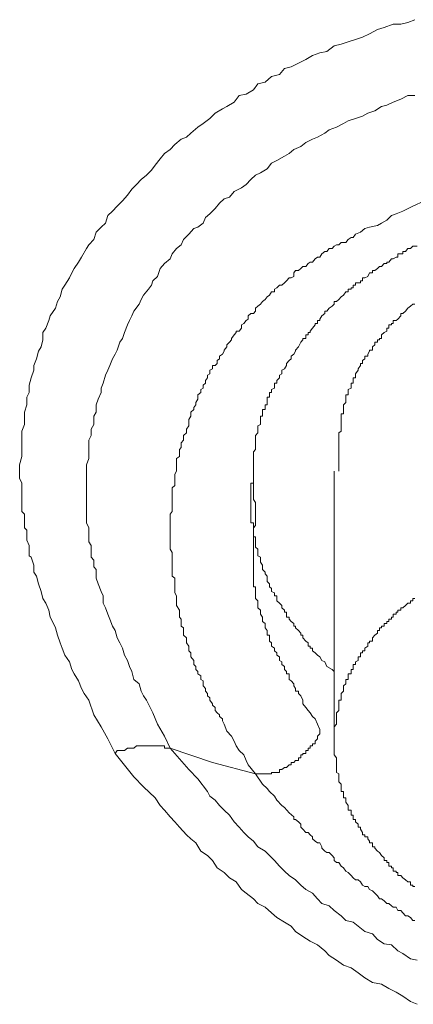
# Model space of a CAD drawing. Units: inches. Extents: x 149.1 to 232.2, y -281.8 to -222.5.
# Drawn here: x 158.7 to 159.1, y -255.2 to -254.2 of the extents above; entities that cross this region are included whole.
import ezdxf

# ---------------------------------------------------------------- set-up
doc = ezdxf.new("R2010")
doc.units = ezdxf.units.IN
doc.header["$MEASUREMENT"] = 0
doc.layers.add('图层 1', color=7, linetype='Continuous')

msp = doc.modelspace()

# ---------------------------------------------------------------- linework, layer by layer
at = {"layer": '图层 1', "lineweight": 9}
for points in [[(158.83509, -254.92742), (158.8282, -254.91364), (158.822, -254.90227), (158.81511, -254.8909), (158.81029, -254.87712), (158.80581, -254.87092), (158.8034, -254.8661), (158.80064, -254.85886), (158.79651, -254.85232), (158.7941, -254.84818), (158.79203, -254.84095), (158.78755, -254.83475), (158.78514, -254.82786), (158.78307, -254.82303), (158.78066, -254.8158), (158.77859, -254.80891), (158.77687, -254.80477), (158.77377, -254.79857), (158.77239, -254.79203), (158.76964, -254.78548), (158.76688, -254.781), (158.76516, -254.77446), (158.76275, -254.76722), (158.76068, -254.75999), (158.75827, -254.7562), (158.75827, -254.74965), (158.75586, -254.74207), (158.75379, -254.7407), (158.75379, -254.73449), (158.75379, -254.73243), (158.75379, -254.73105), (158.75172, -254.72588), (158.75172, -254.72278), (158.75172, -254.71934), (158.75172, -254.71658), (158.74931, -254.71417), (158.74931, -254.70969), (158.74931, -254.70762), (158.74931, -254.70487), (158.74931, -254.70142), (158.7469, -254.69901), (158.7469, -254.69419), (158.7469, -254.69212), (158.7469, -254.68764), (158.7469, -254.68592), (158.7469, -254.68282), (158.7469, -254.67868), (158.7469, -254.67214), (158.74483, -254.66731), (158.74483, -254.66077), (158.74483, -254.65491), (158.7469, -254.64699), (158.7469, -254.64044), (158.7469, -254.63596), (158.7469, -254.62976), (158.7469, -254.62287), (158.74931, -254.61667), (158.74931, -254.60875), (158.74931, -254.60496), (158.75172, -254.59807), (158.75172, -254.59083), (158.75379, -254.58636), (158.75379, -254.57946), (158.75586, -254.57257), (158.75827, -254.56534), (158.75827, -254.56086), (158.76068, -254.55466), (158.76275, -254.54743), (158.76516, -254.54329), (158.76688, -254.53675), (158.76688, -254.52986), (158.76964, -254.52572), (158.77239, -254.51849), (158.77377, -254.51401), (158.77859, -254.50677), (158.78066, -254.50057), (158.78307, -254.49609), (158.78514, -254.48886), (158.78755, -254.48507), (158.79203, -254.47818), (158.7941, -254.47336), (158.79651, -254.46922), (158.80064, -254.46337), (158.8034, -254.45854), (158.80822, -254.45027), (158.81029, -254.44683), (158.81511, -254.44201), (158.81718, -254.43512), (158.822, -254.43029), (158.82614, -254.4265), (158.8282, -254.41927), (158.83268, -254.41513), (158.83716, -254.41031), (158.84198, -254.40549), (158.84681, -254.39998), (158.85094, -254.39446), (158.85542, -254.38998), (158.8599, -254.38516), (158.86472, -254.38103), (158.86954, -254.37655), (158.87299, -254.37173), (158.87781, -254.36587), (158.88195, -254.3607), (158.88711, -254.35691), (158.89159, -254.35209), (158.89779, -254.34727), (158.90262, -254.3452), (158.90675, -254.34141), (158.9133, -254.3359), (158.91847, -254.33245), (158.92467, -254.32763), (158.92983, -254.32246), (158.93672, -254.31833), (158.94086, -254.31626), (158.94775, -254.31213), (158.95257, -254.30592), (158.95912, -254.30455), (158.96601, -254.30041), (158.97014, -254.2949), (158.97703, -254.29318), (158.98323, -254.28801), (158.99081, -254.28594), (158.99529, -254.28043), (159.00184, -254.27871), (159.00873, -254.27526), (159.01562, -254.27182), (159.02182, -254.26803), (159.02871, -254.26562), (159.0356, -254.26424), (159.04249, -254.25907), (159.04903, -254.25735), (159.05558, -254.25528), (159.06247, -254.25287), (159.06936, -254.2508), (159.07591, -254.2477), (159.08349, -254.24357), (159.08969, -254.2415), (159.0983, -254.2384), (159.10553, -254.2384), (159.11208, -254.23702), (159.11863, -254.23427)], [(158.88711, -254.9226), (158.88195, -254.91123), (158.8754, -254.89986), (158.87092, -254.88918), (158.86472, -254.87712), (158.86197, -254.87299), (158.8599, -254.86851), (158.85783, -254.86162), (158.85301, -254.85748), (158.85094, -254.8499), (158.84887, -254.84543), (158.84681, -254.83957), (158.84405, -254.83475), (158.84198, -254.82786), (158.83957, -254.82303), (158.83716, -254.81821), (158.83509, -254.81132), (158.83268, -254.80719), (158.83027, -254.80064), (158.8282, -254.79582), (158.82614, -254.78996), (158.82373, -254.78548), (158.82373, -254.77859), (158.822, -254.77446), (158.81925, -254.76722), (158.81718, -254.76171), (158.81718, -254.7562), (158.81718, -254.75379), (158.81511, -254.75103), (158.81511, -254.74965), (158.81511, -254.74483), (158.81236, -254.74207), (158.81236, -254.7407), (158.81236, -254.73759), (158.81236, -254.73243), (158.81236, -254.73105), (158.81029, -254.7276), (158.81029, -254.72588), (158.81029, -254.7214), (158.81029, -254.71934), (158.81029, -254.71658), (158.81029, -254.71417), (158.80822, -254.70969), (158.80822, -254.70762), (158.80822, -254.70556), (158.80822, -254.70142), (158.80822, -254.69901), (158.80822, -254.69694), (158.80822, -254.69419), (158.80822, -254.68764), (158.80822, -254.68282), (158.80822, -254.67662), (158.80822, -254.67214), (158.80822, -254.66525), (158.80822, -254.66077), (158.80822, -254.65491), (158.81029, -254.64871), (158.81029, -254.64251), (158.81029, -254.63838), (158.81029, -254.63149), (158.81236, -254.62701), (158.81236, -254.62115), (158.81511, -254.61667), (158.81511, -254.60875), (158.81718, -254.60496), (158.81718, -254.59807), (158.81925, -254.5929), (158.822, -254.58636), (158.822, -254.58222), (158.82373, -254.57774), (158.82614, -254.57016), (158.8282, -254.56534), (158.83027, -254.56086), (158.83268, -254.55466), (158.83509, -254.55018), (158.83716, -254.54639), (158.83957, -254.53881), (158.84198, -254.53537), (158.84405, -254.52986), (158.84681, -254.52262), (158.84887, -254.51849), (158.85094, -254.51401), (158.85301, -254.50953), (158.85783, -254.50298), (158.8599, -254.49851), (158.86197, -254.49437), (158.86679, -254.48886), (158.86954, -254.48507), (158.87092, -254.48094), (158.8754, -254.4768), (158.87781, -254.46922), (158.88195, -254.46474), (158.88711, -254.46026), (158.88918, -254.45544), (158.89332, -254.45027), (158.89779, -254.44683), (158.89986, -254.44201), (158.90503, -254.43684), (158.90951, -254.43167), (158.9133, -254.43029), (158.91847, -254.4265), (158.92053, -254.42099), (158.92467, -254.41755), (158.92983, -254.41272), (158.93397, -254.40755), (158.93845, -254.40342), (158.94327, -254.40204), (158.94775, -254.39653), (158.95464, -254.39309), (158.95912, -254.38998), (158.9636, -254.38516), (158.96807, -254.38103), (158.97255, -254.37896), (158.9791, -254.37517), (158.98323, -254.36966), (158.98806, -254.36725), (158.99529, -254.36311), (158.99977, -254.3607), (159.00425, -254.35691), (159.01079, -254.35416), (159.01562, -254.35037), (159.02182, -254.34727), (159.02664, -254.3452), (159.03353, -254.34141), (159.03767, -254.33831), (159.04456, -254.3359), (159.0511, -254.33245), (159.05558, -254.3297), (159.06247, -254.32763), (159.06936, -254.32556), (159.07418, -254.32246), (159.08073, -254.32039), (159.08727, -254.31626), (159.0921, -254.31488), (159.0983, -254.31213), (159.10553, -254.30937), (159.11208, -254.30592), (159.11863, -254.30592)], [(159.12793, -254.40549), (159.1169, -254.41031), (159.10726, -254.41513), (159.10106, -254.41755), (159.09658, -254.41927), (159.0921, -254.42375), (159.08727, -254.4265), (159.08349, -254.42857), (159.07591, -254.43029), (159.07143, -254.43167), (159.06729, -254.43512), (159.06247, -254.43684), (159.0604, -254.43994), (159.05834, -254.43994), (159.05558, -254.44201), (159.05351, -254.44476), (159.04903, -254.44476), (159.04697, -254.44683), (159.04456, -254.44683), (159.04249, -254.44821), (159.04042, -254.45027), (159.03767, -254.45027), (159.0356, -254.45337), (159.03353, -254.45337), (159.03078, -254.45544), (159.02871, -254.45854), (159.02664, -254.45854), (159.02457, -254.46026), (159.02182, -254.46337), (159.01975, -254.46337), (159.01768, -254.46474), (159.01562, -254.4675), (159.01286, -254.4675), (159.01079, -254.46922), (159.00873, -254.47129), (159.00597, -254.47129), (159.00425, -254.47336), (159.00425, -254.4768), (159.00184, -254.47818), (158.99977, -254.47818), (158.99736, -254.48094), (158.99529, -254.483), (158.99288, -254.48507), (158.99081, -254.48507), (158.98806, -254.48748), (158.98599, -254.48886), (158.98599, -254.49127), (158.98323, -254.49127), (158.98117, -254.49437), (158.9791, -254.49609), (158.97703, -254.49851), (158.97462, -254.50057), (158.97255, -254.50298), (158.97014, -254.50505), (158.96807, -254.50677), (158.96807, -254.50953), (158.96601, -254.51194), (158.9636, -254.51194), (158.96118, -254.51401), (158.96118, -254.51711), (158.95912, -254.51849), (158.95705, -254.52124), (158.95464, -254.52262), (158.95464, -254.52572), (158.95257, -254.52848), (158.94982, -254.52848), (158.94982, -254.52986), (158.94775, -254.53192), (158.94534, -254.53537), (158.94534, -254.53675), (158.94327, -254.53881), (158.94086, -254.54157), (158.94086, -254.54329), (158.93845, -254.54639), (158.93845, -254.54743), (158.93672, -254.55018), (158.93397, -254.55225), (158.93397, -254.55466), (158.93156, -254.55638), (158.93156, -254.55914), (158.92983, -254.56086), (158.92742, -254.56086), (158.92742, -254.56396), (158.92467, -254.56534), (158.92467, -254.56879), (158.9226, -254.57016), (158.9226, -254.57257), (158.92053, -254.57499), (158.92053, -254.57774), (158.91847, -254.57946), (158.91847, -254.58222), (158.9164, -254.5836), (158.9164, -254.58636), (158.9133, -254.58877), (158.9133, -254.59083), (158.9133, -254.5929), (158.91157, -254.596), (158.91157, -254.59807), (158.90951, -254.60048), (158.90951, -254.60255), (158.90675, -254.60496), (158.90675, -254.60668), (158.90675, -254.60875), (158.90503, -254.61185), (158.90503, -254.61426), (158.90503, -254.61805), (158.90262, -254.62115), (158.90262, -254.62287), (158.90262, -254.6246), (158.89986, -254.62701), (158.89986, -254.62976), (158.89986, -254.63149), (158.89779, -254.6339), (158.89779, -254.63596), (158.89779, -254.63838), (158.89607, -254.64044), (158.89607, -254.64251), (158.89607, -254.64458), (158.89607, -254.64699), (158.89332, -254.64871), (158.89332, -254.65181), (158.89332, -254.65491), (158.89332, -254.6587), (158.89332, -254.66077), (158.89159, -254.66353), (158.89159, -254.66525), (158.89159, -254.66731), (158.89159, -254.67007), (158.89159, -254.67214), (158.89159, -254.67421), (158.88918, -254.67662), (158.88918, -254.67868), (158.88918, -254.6811), (158.88918, -254.68592), (158.88918, -254.68764), (158.88918, -254.6904), (158.88918, -254.69212), (158.88918, -254.69419), (158.88918, -254.69694), (158.88918, -254.69901), (158.88711, -254.70142), (158.88711, -254.70487), (158.88711, -254.70762), (158.88711, -254.70969), (158.88711, -254.7121), (158.88711, -254.71417), (158.88711, -254.71658), (158.88711, -254.71934), (158.88711, -254.7214), (158.88711, -254.72278), (158.88711, -254.72588), (158.88711, -254.73105), (158.88711, -254.73243), (158.88711, -254.73449), (158.88918, -254.73759), (158.88918, -254.7407), (158.88918, -254.74207), (158.88918, -254.74483), (158.88918, -254.7469), (158.88918, -254.75103), (158.88918, -254.75379), (158.88918, -254.7562), (158.88918, -254.75792), (158.88918, -254.75999), (158.89159, -254.76171), (158.89159, -254.76516), (158.89159, -254.76722), (158.89159, -254.7717), (158.89159, -254.77446), (158.89159, -254.77584), (158.89332, -254.77859), (158.89332, -254.781), (158.89332, -254.78341), (158.89332, -254.78548), (158.89332, -254.78755), (158.89607, -254.79203), (158.89607, -254.79409), (158.89607, -254.79582), (158.89607, -254.79857), (158.89779, -254.80064), (158.89779, -254.80271), (158.89779, -254.80477), (158.89779, -254.80719), (158.89986, -254.80891), (158.89986, -254.81373), (158.89986, -254.8158), (158.90262, -254.81821), (158.90262, -254.82131), (158.90262, -254.82303), (158.90503, -254.82613), (158.90503, -254.82786), (158.90503, -254.83061), (158.90675, -254.83234), (158.90675, -254.83612), (158.90951, -254.83957), (158.90951, -254.84095), (158.90951, -254.84336), (158.91157, -254.84543), (158.91157, -254.84818), (158.9133, -254.8499), (158.9133, -254.85232), (158.9164, -254.85404), (158.9164, -254.85748), (158.91847, -254.85886), (158.91847, -254.86369), (158.92053, -254.8661), (158.92053, -254.86851), (158.9226, -254.87092), (158.9226, -254.87299), (158.92467, -254.87505), (158.92467, -254.87712), (158.92742, -254.88057), (158.92742, -254.88194), (158.92983, -254.88401), (158.92983, -254.88677), (158.93156, -254.88918), (158.93397, -254.8909), (158.93397, -254.89262), (158.93672, -254.89469), (158.93672, -254.89676), (158.93845, -254.89986), (158.94086, -254.9064), (158.94534, -254.91123), (158.94775, -254.91571), (158.94982, -254.92018), (158.95257, -254.92466), (158.95705, -254.9288), (158.95912, -254.93397), (158.96118, -254.9381), (158.96807, -254.94671)], [(158.96807, -254.70142), (158.96807, -254.69694), (158.96807, -254.6904), (158.96601, -254.68764), (158.96601, -254.68592), (158.96601, -254.6811), (158.96601, -254.67868), (158.96601, -254.67662), (158.96601, -254.67421), (158.96601, -254.67007), (158.96601, -254.66731), (158.96601, -254.66525), (158.96601, -254.66353), (158.96601, -254.66077), (158.96601, -254.6587), (158.96601, -254.65629), (158.96601, -254.65491), (158.96601, -254.65181), (158.96601, -254.64871), (158.96601, -254.64699), (158.96601, -254.64458), (158.96601, -254.64251), (158.96807, -254.64044), (158.96807, -254.63838), (158.96807, -254.63596), (158.96807, -254.6339), (158.96807, -254.63149), (158.96807, -254.62976), (158.96807, -254.62701), (158.97014, -254.6246), (158.97014, -254.62287), (158.97014, -254.62115), (158.97014, -254.61805), (158.97255, -254.61667), (158.97255, -254.61426), (158.97255, -254.61185), (158.97255, -254.60875), (158.97462, -254.60875), (158.97462, -254.60668), (158.97462, -254.60496), (158.97462, -254.60255), (158.97703, -254.60255), (158.97703, -254.60048), (158.97703, -254.59807), (158.9791, -254.59807), (158.9791, -254.596), (158.9791, -254.5929), (158.9791, -254.59083), (158.98117, -254.59083), (158.98117, -254.58877), (158.98117, -254.58636), (158.98323, -254.58636), (158.98323, -254.5836), (158.98599, -254.58222), (158.98599, -254.57946), (158.98599, -254.57774), (158.98806, -254.57774), (158.98806, -254.57499), (158.99081, -254.57257), (158.99081, -254.57016), (158.99288, -254.56879), (158.99288, -254.56534), (158.99529, -254.56396), (158.99736, -254.56086), (158.99736, -254.55914), (158.99977, -254.55638), (159.00184, -254.55466), (159.00184, -254.55225), (159.00425, -254.55018), (159.00597, -254.54743), (159.00597, -254.54639), (159.00873, -254.54329), (159.01079, -254.53881), (159.01286, -254.53675), (159.01286, -254.53537), (159.01562, -254.53537), (159.01562, -254.53192), (159.01768, -254.53192), (159.01768, -254.52986), (159.01975, -254.52986), (159.01975, -254.52848), (159.02182, -254.52572), (159.02457, -254.52262), (159.02457, -254.52124), (159.02664, -254.52124), (159.02664, -254.51849), (159.02871, -254.51849), (159.02871, -254.51711), (159.03078, -254.51401), (159.03353, -254.51194), (159.03353, -254.50953), (159.0356, -254.50953), (159.03767, -254.50677), (159.04042, -254.50505), (159.04249, -254.50298), (159.04249, -254.50057), (159.04456, -254.50057), (159.04697, -254.49851), (159.04903, -254.49609), (159.0511, -254.49437), (159.05351, -254.49127), (159.05558, -254.49127), (159.05558, -254.48886), (159.05834, -254.48886), (159.05834, -254.48748), (159.0604, -254.48748), (159.0604, -254.48507), (159.06247, -254.48507), (159.06247, -254.483), (159.06523, -254.483), (159.06729, -254.483), (159.06729, -254.48094), (159.06936, -254.48094), (159.06936, -254.47818), (159.07143, -254.47818), (159.07418, -254.4768), (159.07591, -254.47336), (159.07866, -254.47336), (159.07866, -254.47129), (159.08073, -254.47129), (159.08349, -254.46922), (159.08521, -254.4675), (159.08727, -254.4675), (159.08969, -254.46474), (159.0921, -254.46474), (159.0921, -254.46337), (159.09416, -254.46337), (159.09658, -254.46026), (159.0983, -254.46026), (159.10106, -254.45854), (159.10278, -254.45854), (159.10278, -254.45544), (159.10553, -254.45544), (159.10726, -254.45544), (159.10726, -254.45337), (159.11001, -254.45337), (159.11208, -254.45027), (159.11449, -254.45027), (159.1169, -254.44821), (159.12104, -254.44821)], [(159.11863, -254.50298), (159.1169, -254.50298), (159.11449, -254.50505), (159.11208, -254.50677), (159.11001, -254.50953), (159.10726, -254.51194), (159.10553, -254.51194), (159.10553, -254.51401), (159.10278, -254.51711), (159.10106, -254.51849), (159.0983, -254.51849), (159.0983, -254.52124), (159.09658, -254.52124), (159.09658, -254.52262), (159.09416, -254.52262), (159.09416, -254.52572), (159.0921, -254.52572), (159.0921, -254.52848), (159.08969, -254.52986), (159.08727, -254.53192), (159.08727, -254.53537), (159.08521, -254.53537), (159.08521, -254.53675), (159.08349, -254.53675), (159.08349, -254.53881), (159.08073, -254.53881), (159.08073, -254.54157), (159.07866, -254.54329), (159.07866, -254.54639), (159.07591, -254.54639), (159.07591, -254.54743), (159.07418, -254.55018), (159.07418, -254.55225), (159.07143, -254.55225), (159.07143, -254.55466), (159.06936, -254.55638), (159.06936, -254.55914), (159.06729, -254.55914), (159.06729, -254.56086), (159.06523, -254.56396), (159.06523, -254.56534), (159.06247, -254.56879), (159.06247, -254.57016), (159.06247, -254.57257), (159.0604, -254.57257), (159.0604, -254.57499), (159.0604, -254.57774), (159.05834, -254.57774), (159.05834, -254.57946), (159.05834, -254.58222), (159.05558, -254.5836), (159.05558, -254.58636), (159.05558, -254.58877), (159.05351, -254.58877), (159.05351, -254.59083), (159.05351, -254.5929), (159.05351, -254.596), (159.0511, -254.59807), (159.0511, -254.60048), (159.0511, -254.60255), (159.0511, -254.60496), (159.0511, -254.60668), (159.04903, -254.60668), (159.04903, -254.60875), (159.04903, -254.61185), (159.04903, -254.61426), (159.04903, -254.61667), (159.04903, -254.61805), (159.04903, -254.62115), (159.04903, -254.62287), (159.04697, -254.6246), (159.04697, -254.62701), (159.04697, -254.62976), (159.04697, -254.63149), (159.04697, -254.6339), (159.04697, -254.63596), (159.04697, -254.63838), (159.04697, -254.64044), (159.04697, -254.64251), (159.04697, -254.64458), (159.04697, -254.64699), (159.04697, -254.64871), (159.04697, -254.65181), (159.04697, -254.65629), (159.04697, -254.66077)], [(158.96601, -254.65181), (158.96601, -254.65629), (158.96601, -254.6587), (158.96601, -254.66077), (158.96601, -254.66353), (158.96601, -254.66525), (158.96601, -254.66731), (158.96601, -254.67007), (158.96601, -254.67214), (158.9636, -254.67214), (158.9636, -254.67421), (158.9636, -254.67662), (158.9636, -254.67868), (158.9636, -254.6811), (158.9636, -254.68282), (158.9636, -254.68592), (158.9636, -254.68764), (158.9636, -254.6904), (158.9636, -254.69212), (158.9636, -254.69419), (158.9636, -254.69694), (158.9636, -254.69901), (158.9636, -254.70142), (158.9636, -254.70487), (158.9636, -254.70556), (158.9636, -254.70762), (158.9636, -254.70969), (158.96601, -254.70969), (158.96601, -254.7121), (158.96601, -254.71417), (158.96601, -254.71658), (158.96601, -254.71934), (158.96601, -254.7214), (158.96601, -254.72278), (158.96807, -254.72278), (158.96807, -254.72588), (158.96807, -254.7276), (158.96807, -254.73105), (158.96807, -254.73243), (158.97014, -254.73449), (158.97014, -254.73759), (158.97014, -254.7407), (158.97255, -254.74207), (158.97255, -254.74483), (158.97255, -254.7469), (158.97462, -254.74965), (158.97462, -254.75103), (158.97462, -254.75379), (158.97703, -254.7562), (158.97703, -254.75792), (158.9791, -254.75999), (158.9791, -254.76171), (158.9791, -254.76516), (158.98117, -254.76722), (158.98117, -254.76998), (158.98323, -254.7717), (158.98323, -254.77446), (158.98599, -254.77584), (158.98599, -254.77859), (158.98806, -254.77859), (158.98806, -254.781), (158.98806, -254.78341), (158.99081, -254.78548), (158.99288, -254.78755), (158.99288, -254.78996), (158.99529, -254.79203), (158.99529, -254.79409), (158.99736, -254.79409), (158.99736, -254.79582), (158.99736, -254.79857), (158.99977, -254.79857), (158.99977, -254.80064), (159.00184, -254.80271), (159.00425, -254.80477), (159.00425, -254.80719), (159.00597, -254.80719), (159.00597, -254.80891), (159.00873, -254.81132), (159.01079, -254.81373), (159.01079, -254.8158), (159.01286, -254.8158), (159.01286, -254.81821), (159.01562, -254.82131), (159.01768, -254.82303), (159.01768, -254.82613), (159.01975, -254.82613), (159.01975, -254.82786), (159.02182, -254.82786), (159.02182, -254.83061), (159.02457, -254.83234), (159.02664, -254.83475), (159.02871, -254.83612), (159.03078, -254.83957), (159.03353, -254.84095), (159.0356, -254.84543), (159.04042, -254.84818), (159.04249, -254.8499)], [(159.04249, -254.66077), (159.04249, -254.91571)], [(159.02871, -254.90468), (159.02664, -254.89986), (159.02457, -254.89469), (159.02182, -254.89262), (159.01975, -254.88918), (159.01768, -254.88677), (159.01562, -254.88401), (159.01286, -254.88057), (159.01286, -254.87712), (159.01079, -254.87299), (159.00873, -254.87092), (159.00873, -254.86851), (159.00597, -254.86851), (159.00597, -254.8661), (159.00425, -254.86369), (159.00425, -254.86162), (159.00184, -254.85886), (158.99977, -254.85748), (158.99977, -254.85404), (158.99977, -254.85232), (158.99736, -254.85232), (158.99736, -254.8499), (158.99529, -254.84818), (158.99529, -254.84543), (158.99288, -254.84336), (158.99288, -254.84095), (158.99081, -254.83957), (158.99081, -254.83612), (158.98806, -254.83475), (158.98806, -254.83234), (158.98599, -254.83061), (158.98599, -254.82786), (158.98323, -254.82613), (158.98323, -254.82303), (158.98117, -254.82131), (158.98117, -254.81821), (158.98117, -254.8158), (158.9791, -254.8158), (158.9791, -254.81373), (158.9791, -254.81132), (158.97703, -254.80891), (158.97703, -254.80719), (158.97703, -254.80477), (158.97462, -254.80271), (158.97462, -254.80064), (158.97462, -254.79857), (158.97255, -254.79582), (158.97255, -254.79409), (158.97255, -254.79203), (158.97014, -254.78996), (158.97014, -254.78755), (158.97014, -254.78548), (158.97014, -254.78341), (158.96807, -254.781), (158.96807, -254.77859), (158.96807, -254.77584), (158.96807, -254.77446), (158.96807, -254.7717), (158.96807, -254.76998), (158.96601, -254.76998), (158.96601, -254.76722), (158.96601, -254.76516), (158.96601, -254.76171), (158.96601, -254.75999), (158.96601, -254.75792), (158.96601, -254.7562), (158.96601, -254.75379), (158.96601, -254.75103), (158.96601, -254.74965), (158.96601, -254.7469), (158.96601, -254.74483), (158.96601, -254.74207), (158.96601, -254.7407), (158.96601, -254.73759), (158.96601, -254.73449), (158.96601, -254.73243), (158.96601, -254.73105), (158.96601, -254.7276), (158.96601, -254.72588), (158.96601, -254.72278), (158.96601, -254.7214), (158.96601, -254.71934), (158.96601, -254.71658), (158.96601, -254.71417), (158.96807, -254.7121), (158.96807, -254.70762), (158.96807, -254.70142)], [(159.11863, -254.781), (159.1169, -254.781), (159.1169, -254.78341), (159.11449, -254.78341), (159.11449, -254.78548), (159.11208, -254.78548), (159.11001, -254.78755), (159.10726, -254.78996), (159.10553, -254.78996), (159.10553, -254.79203), (159.10278, -254.79203), (159.10278, -254.79409), (159.10106, -254.79409), (159.10106, -254.79582), (159.0983, -254.79582), (159.0983, -254.79857), (159.09658, -254.79857), (159.09658, -254.80064), (159.09416, -254.80064), (159.09416, -254.80271), (159.0921, -254.80271), (159.0921, -254.80477), (159.08969, -254.80477), (159.08969, -254.80719), (159.08727, -254.80719), (159.08727, -254.80891), (159.08521, -254.80891), (159.08521, -254.81132), (159.08349, -254.81132), (159.08349, -254.81373), (159.08073, -254.8158), (159.07866, -254.81821), (159.07866, -254.82131), (159.07591, -254.82131), (159.07591, -254.82303), (159.07418, -254.82303), (159.07418, -254.82613), (159.07143, -254.82786), (159.07143, -254.83061), (159.06936, -254.83061), (159.06936, -254.83234), (159.06729, -254.83234), (159.06729, -254.83475), (159.06729, -254.83612), (159.06523, -254.83612), (159.06523, -254.83957), (159.06247, -254.84095), (159.06247, -254.84336), (159.0604, -254.84336), (159.0604, -254.84543), (159.0604, -254.84818), (159.05834, -254.84818), (159.05834, -254.8499), (159.05834, -254.85232), (159.05558, -254.85232), (159.05558, -254.85404), (159.05558, -254.85748), (159.05351, -254.85748), (159.05351, -254.85886), (159.05351, -254.86162), (159.0511, -254.86369), (159.0511, -254.8661), (159.0511, -254.86851), (159.04903, -254.87092), (159.04903, -254.87299), (159.04903, -254.87505), (159.04903, -254.87712), (159.04697, -254.87712), (159.04697, -254.88057), (159.04697, -254.88194), (159.04697, -254.88401), (159.04697, -254.88677), (159.04456, -254.88918), (159.04456, -254.8909), (159.04456, -254.89262), (159.04456, -254.89469), (159.04456, -254.89676), (159.04456, -254.89986), (159.04249, -254.90227), (159.04249, -254.90468), (159.04249, -254.9064), (159.04249, -254.90882), (159.04249, -254.91364), (159.04249, -254.91571)], [(158.96807, -254.94671), (158.97014, -254.94671), (158.97255, -254.94671), (158.97462, -254.94671), (158.97703, -254.94671), (158.9791, -254.94671), (158.98117, -254.94671), (158.98323, -254.94671), (158.98323, -254.94533), (158.98599, -254.94533), (158.98806, -254.94533), (158.99081, -254.94533), (158.99081, -254.94258), (158.99288, -254.94258), (158.99529, -254.94086), (158.99736, -254.94086), (158.99977, -254.9381), (159.00184, -254.9381), (159.00184, -254.93603), (159.00425, -254.93603), (159.00597, -254.93397), (159.00873, -254.93397), (159.00873, -254.93155), (159.01079, -254.93155), (159.01079, -254.9288), (159.01286, -254.9288), (159.01286, -254.92742), (159.01562, -254.92742), (159.01562, -254.92466), (159.01768, -254.92466), (159.01768, -254.9226), (159.01975, -254.9226), (159.01975, -254.92018), (159.02182, -254.92018), (159.02182, -254.91846), (159.02457, -254.91846), (159.02457, -254.91571), (159.02664, -254.91364), (159.02664, -254.91123), (159.02871, -254.90882), (159.02871, -254.9064), (159.02871, -254.90468)], [(158.83509, -254.92742), (158.83716, -254.92466), (158.83957, -254.92466), (158.84198, -254.92466), (158.84405, -254.92466), (158.84681, -254.9226), (158.84887, -254.9226), (158.85094, -254.9226), (158.85301, -254.9226), (158.85542, -254.92018), (158.85783, -254.92018), (158.8599, -254.92018), (158.86197, -254.92018), (158.86472, -254.92018), (158.86679, -254.92018), (158.86954, -254.92018), (158.87092, -254.92018), (158.87299, -254.92018), (158.8754, -254.92018), (158.87781, -254.92018), (158.87988, -254.92018), (158.88195, -254.92018), (158.88195, -254.9226), (158.8847, -254.9226), (158.88711, -254.9226)], [(158.88711, -254.9226), (158.92742, -254.93603), (158.96807, -254.94671)], [(159.12104, -255.12276), (159.11449, -255.12138), (159.10726, -255.11656), (159.10278, -255.1138), (159.09658, -255.10829), (159.08969, -255.10725), (159.08349, -255.10312), (159.07866, -255.09795), (159.07143, -255.09554), (159.06523, -255.09072), (159.0604, -255.08693), (159.05351, -255.08521), (159.04903, -255.08073), (159.04249, -255.0759), (159.03767, -255.07142), (159.03078, -255.06936), (159.02664, -255.06488), (159.02182, -255.05937), (159.01562, -255.05592), (159.01079, -255.05179), (159.00597, -255.04696), (158.99977, -255.04283), (158.99529, -255.0387), (158.99081, -255.03387), (158.98599, -255.02871), (158.98117, -255.02388), (158.97703, -255.01975), (158.97014, -255.01561), (158.96601, -255.01045), (158.96118, -255.00631), (158.95705, -255.00218), (158.95257, -254.99701), (158.94775, -254.99219), (158.94327, -254.98564), (158.93845, -254.98116), (158.93397, -254.97668), (158.92983, -254.97152), (158.92467, -254.96773), (158.9226, -254.96325), (158.9133, -254.95154), (158.90503, -254.94258), (158.88711, -254.9226)], [(159.04249, -254.91571), (159.04249, -254.92018), (159.04249, -254.9226), (159.04249, -254.92742), (159.04249, -254.9288), (159.04456, -254.93155), (159.04456, -254.93397), (159.04456, -254.93603), (159.04456, -254.9381), (159.04456, -254.94086), (159.04456, -254.94258), (159.04456, -254.94533), (159.04697, -254.94671), (159.04697, -254.94947), (159.04697, -254.95154), (159.04697, -254.95429), (159.04903, -254.95636), (159.04903, -254.95911), (159.04903, -254.96049), (159.04903, -254.96325), (159.0511, -254.96325), (159.0511, -254.96532), (159.0511, -254.96773), (159.0511, -254.96945), (159.05351, -254.96945), (159.05351, -254.97152), (159.05351, -254.97358), (159.05558, -254.97668), (159.05558, -254.97841), (159.05558, -254.98116), (159.05834, -254.98116), (159.05834, -254.98357), (159.05834, -254.98564), (159.0604, -254.98564), (159.0604, -254.98736), (159.0604, -254.98978), (159.06247, -254.98978), (159.06247, -254.99219), (159.06523, -254.99425), (159.06523, -254.99701), (159.06729, -254.99701), (159.06729, -254.99908), (159.06936, -255.00218), (159.06936, -255.00425), (159.07143, -255.00425), (159.07143, -255.00631), (159.07418, -255.00631), (159.07418, -255.00803), (159.07591, -255.01045), (159.07591, -255.01182), (159.07866, -255.01182), (159.07866, -255.01561), (159.08073, -255.01561), (159.08073, -255.01699), (159.08349, -255.01975), (159.08521, -255.02113), (159.08727, -255.02388), (159.08969, -255.02595), (159.08969, -255.02871), (159.0921, -255.02871), (159.0921, -255.03043), (159.09416, -255.03043), (159.09416, -255.03387), (159.09658, -255.03387), (159.09658, -255.0356), (159.0983, -255.0356), (159.0983, -255.0387), (159.10106, -255.0387), (159.10106, -255.04007), (159.10278, -255.04007), (159.10278, -255.04283), (159.10553, -255.04283), (159.10726, -255.0449), (159.11001, -255.04696), (159.11208, -255.04869), (159.11449, -255.04869), (159.11449, -255.05179), (159.1169, -255.05179), (159.1169, -255.05317), (159.11863, -255.05317)], [(159.12104, -255.16444), (159.11449, -255.16169), (159.10726, -255.15686), (159.10106, -255.15307), (159.09416, -255.14963), (159.08727, -255.14549), (159.07866, -255.14377), (159.07143, -255.13929), (159.06523, -255.13481), (159.05834, -255.12999), (159.0511, -255.12758), (159.04456, -255.12276), (159.03767, -255.11828), (159.03353, -255.1138), (159.02664, -255.10829), (159.01975, -255.10484), (159.01286, -255.10036), (159.00597, -255.09554), (159.00184, -255.09072), (158.99529, -255.08693), (158.98806, -255.08245), (158.98323, -255.07797), (158.97703, -255.0728), (158.97014, -255.06936), (158.96601, -255.06488), (158.95912, -255.05937), (158.95464, -255.05592), (158.94982, -255.04869), (158.94327, -255.0449), (158.93845, -255.04007), (158.93156, -255.0356), (158.92742, -255.02871), (158.9226, -255.02388), (158.9164, -255.01975), (158.91157, -255.01182), (158.90675, -255.00803), (158.90262, -255.00425), (158.89607, -254.99701), (158.89159, -254.99219), (158.88711, -254.98736), (158.88195, -254.98116), (158.87781, -254.97668), (158.87299, -254.96945), (158.86197, -254.95911), (158.85301, -254.94947), (158.83509, -254.92742)], [(158.96807, -254.94671), (158.97462, -254.95636), (158.9791, -254.96049), (158.98117, -254.96325), (158.98599, -254.96773), (158.98806, -254.97152), (158.99288, -254.97668), (158.99529, -254.97841), (158.99977, -254.98357), (159.00425, -254.98736), (159.00425, -254.98978), (159.00597, -254.98978), (159.00873, -254.99219), (159.01079, -254.99425), (159.01079, -254.99701), (159.01286, -254.99908), (159.01562, -255.00218), (159.01768, -255.00218), (159.01975, -255.00425), (159.02182, -255.00631), (159.02182, -255.00803), (159.02457, -255.01045), (159.02664, -255.01182), (159.02871, -255.01182), (159.03078, -255.01561), (159.03078, -255.01699), (159.03353, -255.01975), (159.0356, -255.02113), (159.03767, -255.02113), (159.04042, -255.02388), (159.04249, -255.02595), (159.04249, -255.02871), (159.04456, -255.03043), (159.04697, -255.03043), (159.04903, -255.03387), (159.0511, -255.0356), (159.05351, -255.0387), (159.05558, -255.04007), (159.05834, -255.04283), (159.0604, -255.0449), (159.06247, -255.04696), (159.06523, -255.04696), (159.06729, -255.04869), (159.06936, -255.05179), (159.07143, -255.05317), (159.07418, -255.05317), (159.07591, -255.05592), (159.07866, -255.0573), (159.08073, -255.05937), (159.08349, -255.06212), (159.08521, -255.06488), (159.08727, -255.06488), (159.08969, -255.0666), (159.0921, -255.06936), (159.09416, -255.06936), (159.09658, -255.07142), (159.0983, -255.0728), (159.10106, -255.0728), (159.10278, -255.0759), (159.10553, -255.0759), (159.10726, -255.07797), (159.11001, -255.08073), (159.11208, -255.08073), (159.11449, -255.08245), (159.1169, -255.08521), (159.11863, -255.08521)]]:
    msp.add_lwpolyline(points, dxfattribs=at)

doc.saveas('drawing.dxf')
